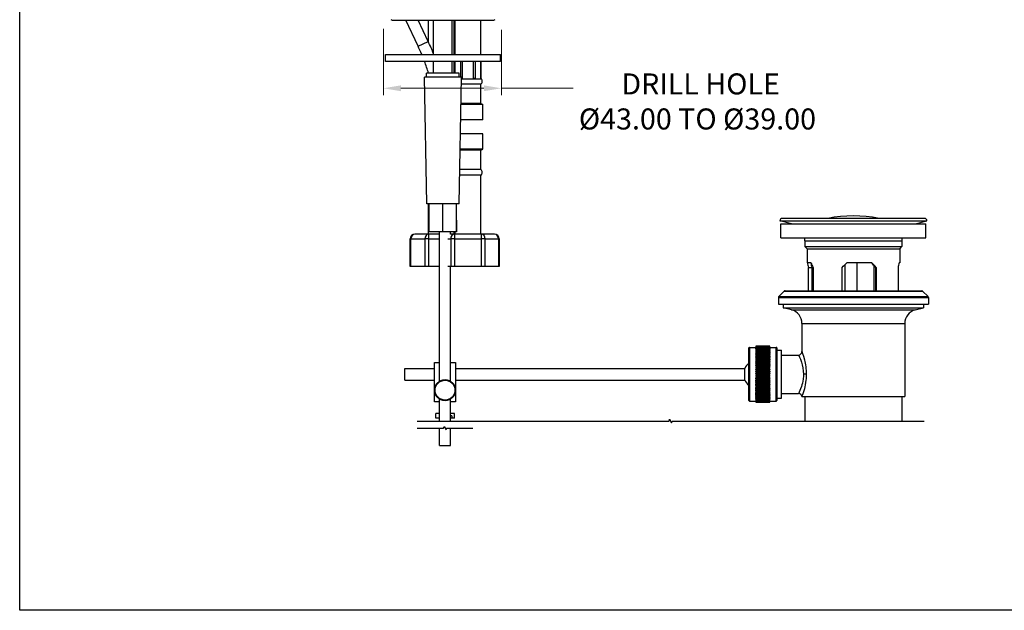
# Model space of a CAD drawing. Units: millimetres. Extents: x 24 to 867, y 24 to 606.
# Drawn here: x 24 to 446, y 24 to 277 of the extents above; entities that cross this region are included whole.
import ezdxf

# ---------------------------------------------------------------- set-up
doc = ezdxf.new("R2010")
doc.units = ezdxf.units.MM
doc.header["$LTSCALE"] = 3
for name, color, linetype, lineweight, true_color in [('Break Line (ISO)', 7, 'Continuous', 25, 0x00003f), ('Dimension (ISO)', 7, 'Continuous', 18, 0x00003f), ('Visible (ISO)', 7, 'Continuous', 25, 0x00003f), ('Visible Narrow (ISO)', 7, 'Continuous', 25, 0x00003f)]:
    doc.layers.add(name, color=color, linetype=linetype, lineweight=lineweight, true_color=true_color)
doc.layers.add('Sketch Geometry (ANSI)', color=7, linetype='Continuous', lineweight=25)
doc.styles.add('Samuel Heath (ISO)', font='tahoma.ttf')
doc.dimstyles.new('Samuel Heath (ISO)', dxfattribs={"dimscale": 3, "dimtxt": 3, "dimasz": 2.5, "dimexe": 1, "dimexo": 1.5, "dimgap": 0.762, "dimtad": 0, "dimtih": 1, "dimtoh": 1, "dimrnd": 1e-08, "dimzin": 0, "dimdsep": 46, "dimtxsty": 'Samuel Heath (ISO)', "dimcen": 0.09, "dimdle": 10, "dimclrd": 256, "dimclre": 256, "dimclrt": 256, "dimazin": 0, "dimtfac": 1, "dimtmove": 0, "dimatfit": 3, "dimfxl": 0, "dimtolj": 1, "dimtzin": 0, "dimlwd": 15, "dimlwe": 15, "dimarcsym": 0})

# ---------------------------------------------------------------- blocks, each defined once
blk = doc.blocks.new('Borders Default Border')
at = {"layer": 'Sketch Geometry (ANSI)', "flags": 128}
blk.add_lwpolyline([(8, 8), (8, 202), (289, 202), (289, 8), (8, 8)], dxfattribs=at)
blk = doc.blocks.new('*D12')
at = {"layer": 'Defpoints', "color": 0, "transparency": 16777216}
for p in [(179.7, 277.45), (230.2, 276.95), (179.7, 247.45)]:
    blk.add_point(p, dxfattribs=at)
at = {"layer": 'Dimension (ISO)', "color": 176, "lineweight": 15, "true_color": 0x000080, "transparency": 16777216}
for p, q in [((179.7, 272.95), (179.7, 244.45)), ((230.2, 272.45), (230.2, 244.45)), ((187.2, 247.45), (222.7, 247.45)), ((230.2, 247.45), (260.9, 247.45))]:
    blk.add_line(p, q, dxfattribs=at)
at = {"layer": 'Dimension (ISO)', "color": 176, "true_color": 0x000080, "transparency": 16777216}
for points in [[(187.2, 248.7), (187.2, 246.2), (179.7, 247.45)], [(222.7, 248.7), (222.7, 246.2), (230.2, 247.45)]]:
    blk.add_solid(points, dxfattribs=at)
at = {"layer": 'Dimension (ISO)', "color": 176, "lineweight": 18, "true_color": 0x000080, "transparency": 16777216, "insert": (314.13, 253.81), "char_height": 9, "attachment_point": 2, "style": 'Samuel Heath (ISO)'}
blk.add_mtext('\\A1; \\fTahoma|b0|i0;\\H9.0000;DRILL HOLE\\P\\fTahoma|b0|i0;\\H9.0000;Ø43.00 TO Ø39.00', dxfattribs=at)

msp = doc.modelspace()

# ---------------------------------------------------------------- linework, layer by layer
at = {"layer": 'Break Line (ISO)', "flags": 128}
for points in [[(194.157, 104.993), (302.028, 104.993), (302.229, 105.743), (303.095, 104.243), (303.296, 104.993), (411.166, 104.993)], [(194.157, 101.993), (205.448, 101.993), (205.649, 102.743), (206.515, 101.243), (206.716, 101.993), (218.007, 101.993)]]:
    msp.add_lwpolyline(points, dxfattribs=at)
at = {"layer": 'Visible (ISO)'}
for p, q in [((183.448, 276.652), (226.948, 276.652)), ((194.538, 265.448), (189.314, 276.652)), ((198.888, 267.477), (194.61, 276.652)), ((199.048, 267.133), (199.048, 276.652)), ((201.198, 261.952), (201.198, 276.652)), ((209.198, 261.952), (209.198, 276.652)), ((210.048, 261.952), (210.048, 276.652)), ((210.398, 261.952), (210.398, 276.652)), ((221.398, 261.952), (221.398, 276.652)), ((180.61, 261.952), (229.81, 261.952)), ((180.61, 258.952), (180.61, 261.952)), ((229.81, 258.952), (229.81, 261.952)), ((229.81, 258.952), (180.61, 258.952)), ((201.198, 253.952), (201.198, 258.952)), ((209.198, 253.952), (209.198, 258.952)), ((210.036, 258.952), (210.036, 253.952)), ((210.048, 253.952), (210.048, 258.952)), ((210.398, 253.952), (210.398, 258.952)), ((210.422, 253.952), (210.422, 258.952)), ((212.714, 258.952), (212.714, 252.152)), ((213.607, 251.684), (213.607, 258.952)), ((218.189, 258.952), (218.189, 251.684)), ((219.083, 251.684), (219.083, 258.952)), ((221.374, 258.952), (221.374, 251.684)), ((221.398, 251.684), (221.398, 258.952)), ((212.198, 253.952), (198.198, 253.952)), ((198.198, 252.152), (198.198, 253.952)), ((212.198, 252.152), (212.198, 253.952)), ((213.148, 252.152), (197.248, 252.152)), ((198.231, 197.952), (197.248, 252.152)), ((212.166, 197.952), (213.148, 252.152)), ((221.398, 249.219), (213.095, 249.219)), ((213.135, 251.44), (218.785, 251.44)), ((213.607, 251.684), (213.14, 251.684)), ((219.083, 251.684), (218.189, 251.684)), ((218.785, 251.44), (221.672, 251.44)), ((221.398, 251.684), (221.374, 251.684)), ((221.398, 240.952), (221.398, 249.219)), ((222.248, 240.452), (212.936, 240.452)), ((221.398, 240.952), (212.945, 240.952)), ((221.398, 240.952), (222.248, 240.452)), ((222.248, 233.952), (222.248, 240.452)), ((222.248, 233.952), (212.818, 233.952)), ((222.248, 227.952), (212.709, 227.952)), ((222.248, 221.452), (222.248, 227.952)), ((221.398, 220.952), (212.583, 220.952)), ((222.248, 221.452), (212.592, 221.452)), ((221.398, 220.952), (222.248, 221.452)), ((221.398, 212.684), (221.398, 220.952)), ((221.398, 212.684), (212.433, 212.684)), ((221.398, 210.219), (212.388, 210.219)), ((221.398, 184.952), (221.398, 210.219)), ((212.166, 197.952), (198.231, 197.952)), ((199.048, 184.952), (199.048, 197.952)), ((199.349, 185.952), (199.349, 197.952)), ((205.191, 185.952), (205.191, 197.952)), ((211.04, 185.952), (211.04, 197.952)), ((211.047, 185.952), (211.047, 197.952)), ((211.043, 185.952), (211.043, 190.952)), ((211.043, 190.952), (211.045, 190.952)), ((211.045, 190.952), (211.045, 185.952)), ((349.39, 190.653), (412.392, 190.653)), ((354.392, 189.452), (349.39, 190.653)), ((411.267, 191.773), (350.515, 191.773)), ((407.39, 189.452), (412.392, 190.653)), ((205.191, 185.952), (199.349, 185.952)), ((203.682, 122.034), (203.682, 185.952)), ((211.04, 185.952), (205.191, 185.952)), ((208.482, 184.952), (208.482, 185.952)), ((210.048, 184.952), (210.048, 185.952)), ((210.398, 184.952), (210.398, 185.952)), ((211.043, 185.952), (211.04, 185.952)), ((211.045, 185.952), (211.043, 185.952)), ((211.047, 185.952), (211.045, 185.952)), ((349.891, 189.452), (411.891, 189.452)), ((349.891, 183.452), (349.891, 189.452)), ((411.891, 183.452), (411.891, 189.452)), ((191.212, 171.127), (191.212, 182.952)), ((199.154, 184.952), (193.212, 184.952)), ((203.682, 184.952), (199.154, 184.952)), ((210.228, 184.952), (208.475, 184.952)), ((221.568, 184.952), (210.228, 184.952)), ((227.239, 184.952), (221.568, 184.952)), ((229.239, 182.952), (229.239, 171.127)), ((349.891, 183.452), (411.891, 183.452)), ((360.141, 182.159), (360.141, 179.677)), ((401.641, 182.159), (401.641, 179.677)), ((360.141, 179.677), (401.641, 179.677)), ((361.041, 178.777), (360.141, 179.677)), ((361.041, 178.777), (400.741, 178.777)), ((361.041, 178.777), (361.041, 172.742)), ((400.741, 178.777), (401.641, 179.677)), ((400.741, 178.777), (400.741, 172.742)), ((191.508, 171.127), (191.212, 171.127)), ((197.45, 171.127), (191.508, 171.127)), ((199.209, 171.127), (197.45, 171.127)), ((203.682, 171.127), (199.209, 171.127)), ((208.496, 171.127), (207.265, 171.127)), ((208.482, 122.034), (208.482, 171.127)), ((210.228, 171.127), (208.496, 171.127)), ((221.568, 171.127), (210.228, 171.127)), ((223.3, 171.127), (221.568, 171.127)), ((228.971, 171.127), (223.3, 171.127)), ((229.239, 171.127), (228.971, 171.127)), ((362.682, 172.742), (361.041, 172.742)), ((361.639, 170.742), (363.142, 170.742)), ((361.639, 160.777), (361.639, 170.742)), ((363.142, 170.742), (363.142, 160.777)), ((363.625, 170.742), (363.625, 160.777)), ((376.058, 160.777), (376.058, 170.742)), ((377.284, 171.921), (377.284, 160.777)), ((388.793, 172.742), (378.131, 172.742)), ((382.45, 160.777), (382.45, 172.742)), ((390.479, 160.777), (390.479, 170.742)), ((390.684, 170.742), (390.479, 170.742)), ((390.684, 170.742), (390.684, 160.777)), ((400.144, 160.777), (400.144, 170.742)), ((400.741, 172.742), (400.548, 172.742)), ((351.295, 160.631), (348.938, 158.274)), ((351.648, 160.777), (410.134, 160.777)), ((410.488, 160.631), (412.845, 158.274)), ((348.791, 157.92), (348.791, 155.027)), ((412.991, 157.92), (412.991, 155.027)), ((348.791, 155.027), (412.991, 155.027)), ((350.891, 155.027), (350.891, 153.527)), ((350.891, 153.527), (410.891, 153.527)), ((354.393, 152.622), (350.891, 153.527)), ((407.389, 152.622), (410.891, 153.527)), ((410.891, 155.027), (410.891, 153.527)), ((358.891, 146.813), (358.891, 134.777)), ((402.891, 146.813), (402.891, 115.527)), ((336.141, 113.777), (336.141, 136.277)), ((336.391, 136.527), (339.141, 136.527)), ((339.141, 137.027), (339.141, 137.003)), ((345.141, 137.027), (339.141, 137.027)), ((339.141, 137.003), (345.141, 137.003)), ((339.141, 136.996), (339.141, 137.003)), ((339.141, 136.996), (339.141, 136.92)), ((345.141, 136.996), (339.141, 136.996)), ((339.141, 136.92), (345.141, 136.92)), ((339.141, 136.906), (339.141, 136.92)), ((339.141, 136.906), (339.141, 136.779)), ((345.141, 136.906), (339.141, 136.906)), ((339.141, 136.779), (345.141, 136.779)), ((339.141, 136.759), (339.141, 136.779)), ((339.141, 136.759), (339.141, 136.582)), ((345.141, 136.759), (339.141, 136.759)), ((339.141, 136.582), (345.141, 136.582)), ((339.141, 136.554), (339.141, 136.582)), ((339.141, 136.554), (339.141, 136.327)), ((345.141, 136.554), (339.141, 136.554)), ((339.141, 136.327), (345.141, 136.327)), ((339.141, 136.293), (339.141, 136.327)), ((339.141, 136.293), (339.141, 136.037)), ((345.141, 136.293), (339.141, 136.293)), ((339.141, 136.037), (345.141, 136.037)), ((339.141, 136.037), (339.141, 136.018)), ((339.141, 136.018), (345.141, 136.018)), ((339.141, 135.978), (339.141, 136.018)), ((339.141, 135.978), (339.141, 135.714)), ((345.141, 135.978), (339.141, 135.978)), ((339.141, 135.714), (345.141, 135.714)), ((339.141, 135.714), (339.141, 135.655)), ((339.141, 135.655), (345.141, 135.655)), ((339.141, 135.609), (339.141, 135.655)), ((339.141, 135.609), (339.141, 135.338)), ((345.141, 135.609), (339.141, 135.609)), ((339.141, 135.338), (345.141, 135.338)), ((339.141, 135.338), (339.141, 135.241)), ((339.141, 135.241), (345.141, 135.241)), ((339.141, 135.188), (339.141, 135.241)), ((339.141, 135.188), (339.141, 134.912)), ((345.141, 135.188), (339.141, 135.188)), ((339.141, 134.912), (345.141, 134.912)), ((339.141, 134.912), (339.141, 134.776)), ((345.141, 137.003), (345.141, 137.027)), ((345.141, 137.003), (345.141, 136.996)), ((345.141, 136.92), (345.141, 136.996)), ((345.141, 136.92), (345.141, 136.906)), ((345.141, 136.779), (345.141, 136.906)), ((345.141, 136.779), (345.141, 136.759)), ((345.141, 136.582), (345.141, 136.759)), ((345.141, 136.582), (345.141, 136.554)), ((345.141, 136.327), (345.141, 136.554)), ((345.141, 136.527), (347.891, 136.527)), ((345.141, 136.327), (345.141, 136.293)), ((345.141, 136.037), (345.141, 136.293)), ((345.141, 136.037), (345.141, 136.018)), ((345.141, 136.018), (345.141, 135.978)), ((345.141, 135.714), (345.141, 135.978)), ((345.141, 135.714), (345.141, 135.655)), ((345.141, 135.655), (345.141, 135.609)), ((345.141, 135.338), (345.141, 135.609)), ((345.141, 135.338), (345.141, 135.241)), ((345.141, 135.241), (345.141, 135.188)), ((345.141, 134.912), (345.141, 135.188)), ((345.141, 134.912), (345.141, 134.776)), ((348.141, 136.277), (348.141, 113.777)), ((348.141, 135.277), (350.141, 135.277)), ((350.141, 114.777), (350.141, 135.277)), ((339.141, 134.776), (345.141, 134.776)), ((339.141, 134.718), (339.141, 134.776)), ((339.141, 134.718), (339.141, 134.439)), ((345.141, 134.718), (339.141, 134.718)), ((339.141, 134.439), (345.141, 134.439)), ((339.141, 134.439), (339.141, 134.265)), ((339.141, 134.265), (345.141, 134.265)), ((339.141, 134.2), (339.141, 134.265)), ((339.141, 134.2), (339.141, 133.919)), ((345.141, 134.2), (339.141, 134.2)), ((339.141, 133.919), (345.141, 133.919)), ((339.141, 133.919), (339.141, 133.708)), ((339.141, 133.708), (345.141, 133.708)), ((339.141, 133.638), (339.141, 133.708)), ((339.141, 133.638), (339.141, 133.356)), ((345.141, 133.638), (339.141, 133.638)), ((339.141, 133.356), (345.141, 133.356)), ((339.141, 133.356), (339.141, 133.138)), ((345.141, 133.138), (339.141, 133.138)), ((345.141, 133.123), (339.141, 133.123)), ((339.141, 133.123), (339.141, 133.109)), ((339.141, 133.109), (345.141, 133.109)), ((339.141, 133.034), (339.141, 133.109)), ((339.141, 133.034), (339.141, 132.752)), ((345.141, 133.034), (339.141, 133.034)), ((339.141, 132.752), (345.141, 132.752)), ((339.141, 132.752), (339.141, 132.549)), ((345.141, 132.549), (339.141, 132.549)), ((345.141, 132.504), (339.141, 132.504)), ((339.141, 132.504), (339.141, 132.47)), ((339.141, 132.47), (345.141, 132.47)), ((339.141, 132.391), (339.141, 132.47)), ((339.141, 132.391), (339.141, 132.111)), ((345.141, 132.391), (339.141, 132.391)), ((339.141, 132.111), (345.141, 132.111)), ((339.141, 132.111), (339.141, 131.924)), ((345.141, 131.924), (339.141, 131.924)), ((345.141, 131.849), (339.141, 131.849)), ((339.141, 131.849), (339.141, 131.795)), ((339.141, 131.795), (345.141, 131.795)), ((339.141, 131.713), (339.141, 131.795)), ((339.141, 131.713), (339.141, 131.435)), ((345.141, 131.713), (339.141, 131.713)), ((339.141, 131.435), (345.141, 131.435)), ((339.141, 131.435), (339.141, 131.265)), ((345.141, 131.265), (339.141, 131.265)), ((345.141, 131.16), (339.141, 131.16)), ((339.141, 131.16), (339.141, 131.088)), ((339.141, 131.088), (345.141, 131.088)), ((339.141, 131.001), (339.141, 131.088)), ((339.141, 131.001), (339.141, 130.728)), ((345.141, 131.001), (339.141, 131.001)), ((339.141, 130.728), (345.141, 130.728)), ((339.141, 130.728), (339.141, 130.576)), ((345.141, 134.776), (345.141, 134.718)), ((345.141, 134.439), (345.141, 134.718)), ((345.141, 134.439), (345.141, 134.265)), ((345.141, 134.265), (345.141, 134.2)), ((345.141, 133.919), (345.141, 134.2)), ((345.141, 133.919), (345.141, 133.708)), ((345.141, 133.708), (345.141, 133.638)), ((345.141, 133.356), (345.141, 133.638)), ((345.141, 133.356), (345.141, 133.138)), ((345.141, 133.109), (345.141, 133.123)), ((345.141, 133.109), (345.141, 133.034)), ((345.141, 132.752), (345.141, 133.034)), ((345.141, 132.752), (345.141, 132.549)), ((345.141, 132.47), (345.141, 132.504)), ((345.141, 132.47), (345.141, 132.391)), ((345.141, 132.111), (345.141, 132.391)), ((345.141, 132.111), (345.141, 131.924)), ((345.141, 131.795), (345.141, 131.849)), ((345.141, 131.795), (345.141, 131.713)), ((345.141, 131.435), (345.141, 131.713)), ((345.141, 131.435), (345.141, 131.265)), ((345.141, 131.088), (345.141, 131.16)), ((345.141, 131.088), (345.141, 131.001)), ((345.141, 130.728), (345.141, 131.001)), ((345.141, 130.728), (345.141, 130.576)), ((350.141, 133.277), (357.391, 133.277)), ((188.837, 127.527), (201.582, 127.527)), ((188.837, 122.527), (188.837, 127.527)), ((201.582, 113.227), (201.582, 130.027)), ((201.582, 130.027), (203.682, 130.027)), ((208.482, 130.027), (210.582, 130.027)), ((210.582, 130.027), (210.582, 113.227)), ((210.582, 127.527), (334.382, 127.527)), ((334.382, 122.527), (334.382, 127.527)), ((345.141, 130.576), (339.141, 130.576)), ((345.141, 130.442), (339.141, 130.442)), ((339.141, 130.442), (339.141, 130.35)), ((339.141, 130.35), (345.141, 130.35)), ((339.141, 130.261), (339.141, 130.35)), ((339.141, 130.261), (339.141, 129.993)), ((345.141, 130.261), (339.141, 130.261)), ((339.141, 129.993), (345.141, 129.993)), ((339.141, 129.993), (339.141, 129.86)), ((345.141, 129.86), (339.141, 129.86)), ((345.141, 129.697), (339.141, 129.697)), ((339.141, 129.697), (339.141, 129.587)), ((339.141, 129.587), (345.141, 129.587)), ((339.141, 129.495), (339.141, 129.587)), ((339.141, 129.495), (339.141, 129.234)), ((345.141, 129.495), (339.141, 129.495)), ((339.141, 129.234), (345.141, 129.234)), ((339.141, 129.234), (339.141, 129.12)), ((345.141, 129.12), (339.141, 129.12)), ((345.141, 128.93), (339.141, 128.93)), ((339.141, 128.93), (339.141, 128.802)), ((339.141, 128.802), (345.141, 128.802)), ((339.141, 128.707), (339.141, 128.802)), ((339.141, 128.707), (339.141, 128.455)), ((345.141, 128.707), (339.141, 128.707)), ((339.141, 128.455), (345.141, 128.455)), ((339.141, 128.455), (339.141, 128.361)), ((345.141, 128.361), (339.141, 128.361)), ((345.141, 128.143), (339.141, 128.143)), ((339.141, 128.143), (339.141, 127.998)), ((339.141, 127.998), (345.141, 127.998)), ((339.141, 127.901), (339.141, 127.998)), ((339.141, 127.901), (339.141, 127.658)), ((345.141, 127.901), (339.141, 127.901)), ((339.141, 127.658), (345.141, 127.658)), ((339.141, 127.658), (339.141, 127.585)), ((345.141, 127.585), (339.141, 127.585)), ((345.141, 127.342), (339.141, 127.342)), ((339.141, 127.342), (339.141, 127.18)), ((339.141, 127.18), (345.141, 127.18)), ((339.141, 127.081), (339.141, 127.18)), ((339.141, 127.081), (339.141, 126.849)), ((345.141, 127.081), (339.141, 127.081)), ((339.141, 126.849), (345.141, 126.849)), ((339.141, 126.849), (339.141, 126.796)), ((345.141, 126.796), (339.141, 126.796)), ((345.141, 126.529), (339.141, 126.529)), ((339.141, 126.529), (339.141, 126.351)), ((345.141, 130.35), (345.141, 130.442)), ((345.141, 130.35), (345.141, 130.261)), ((345.141, 129.993), (345.141, 130.261)), ((345.141, 129.993), (345.141, 129.86)), ((345.141, 129.587), (345.141, 129.697)), ((345.141, 129.587), (345.141, 129.495)), ((345.141, 129.234), (345.141, 129.495)), ((345.141, 129.234), (345.141, 129.12)), ((345.141, 128.802), (345.141, 128.93)), ((345.141, 128.802), (345.141, 128.707)), ((345.141, 128.455), (345.141, 128.707)), ((345.141, 128.455), (345.141, 128.361)), ((345.141, 127.998), (345.141, 128.143)), ((345.141, 127.998), (345.141, 127.901)), ((345.141, 127.658), (345.141, 127.901)), ((345.141, 127.658), (345.141, 127.585)), ((345.141, 127.18), (345.141, 127.342)), ((345.141, 127.18), (345.141, 127.081)), ((345.141, 126.849), (345.141, 127.081)), ((345.141, 126.849), (345.141, 126.796)), ((345.141, 126.351), (345.141, 126.529)), ((188.837, 122.527), (201.582, 122.527)), ((210.582, 122.527), (334.382, 122.527)), ((339.141, 126.351), (345.141, 126.351)), ((339.141, 126.252), (339.141, 126.351)), ((339.141, 126.252), (339.141, 126.032)), ((345.141, 126.252), (339.141, 126.252)), ((339.141, 126.032), (345.141, 126.032)), ((339.141, 126.032), (339.141, 125.999)), ((345.141, 125.999), (339.141, 125.999)), ((345.141, 125.708), (339.141, 125.708)), ((339.141, 125.708), (339.141, 125.516)), ((339.141, 125.516), (345.141, 125.516)), ((339.141, 125.416), (339.141, 125.516)), ((339.141, 125.416), (339.141, 125.209)), ((345.141, 125.416), (339.141, 125.416)), ((339.141, 125.209), (345.141, 125.209)), ((339.141, 125.209), (339.141, 125.198)), ((345.141, 125.198), (339.141, 125.198)), ((339.141, 124.895), (345.141, 124.895)), ((339.141, 124.885), (339.141, 124.895)), ((345.141, 124.885), (339.141, 124.885)), ((339.141, 124.885), (339.141, 124.678)), ((339.141, 124.678), (345.141, 124.678)), ((339.141, 124.578), (339.141, 124.678)), ((339.141, 124.578), (339.141, 124.385)), ((345.141, 124.578), (339.141, 124.578)), ((339.141, 124.385), (345.141, 124.385)), ((339.141, 124.093), (345.141, 124.093)), ((339.141, 124.062), (339.141, 124.093)), ((345.141, 124.062), (339.141, 124.062)), ((339.141, 124.062), (339.141, 123.842)), ((339.141, 123.842), (345.141, 123.842)), ((339.141, 123.743), (339.141, 123.842)), ((339.141, 123.743), (339.141, 123.565)), ((345.141, 123.743), (339.141, 123.743)), ((339.141, 123.565), (345.141, 123.565)), ((339.141, 123.296), (345.141, 123.296)), ((339.141, 123.244), (339.141, 123.296)), ((345.141, 123.244), (339.141, 123.244)), ((339.141, 123.244), (339.141, 123.012)), ((339.141, 123.012), (345.141, 123.012)), ((339.141, 122.914), (339.141, 123.012)), ((339.141, 122.914), (339.141, 122.751)), ((345.141, 122.914), (339.141, 122.914)), ((339.141, 122.751), (345.141, 122.751)), ((339.141, 122.507), (345.141, 122.507)), ((339.141, 122.434), (339.141, 122.507)), ((345.141, 122.434), (339.141, 122.434)), ((339.141, 122.434), (339.141, 122.192)), ((345.141, 126.351), (345.141, 126.252)), ((345.141, 126.032), (345.141, 126.252)), ((345.141, 126.032), (345.141, 125.999)), ((345.141, 125.516), (345.141, 125.708)), ((345.141, 125.516), (345.141, 125.416)), ((345.141, 125.209), (345.141, 125.416)), ((345.141, 125.209), (345.141, 125.198)), ((345.141, 124.885), (345.141, 124.895)), ((345.141, 124.678), (345.141, 124.885)), ((345.141, 124.678), (345.141, 124.578)), ((345.141, 124.385), (345.141, 124.578)), ((345.141, 124.062), (345.141, 124.093)), ((345.141, 123.842), (345.141, 124.062)), ((345.141, 123.842), (345.141, 123.743)), ((345.141, 123.565), (345.141, 123.743)), ((345.141, 123.244), (345.141, 123.296)), ((345.141, 123.012), (345.141, 123.244)), ((345.141, 123.012), (345.141, 122.914)), ((345.141, 122.751), (345.141, 122.914)), ((345.141, 122.434), (345.141, 122.507)), ((345.141, 122.192), (345.141, 122.434)), ((339.141, 122.192), (345.141, 122.192)), ((339.141, 122.095), (339.141, 122.192)), ((339.141, 122.095), (339.141, 121.949)), ((345.141, 122.095), (339.141, 122.095)), ((339.141, 121.949), (345.141, 121.949)), ((339.141, 121.73), (345.141, 121.73)), ((339.141, 121.637), (339.141, 121.73)), ((345.141, 121.637), (339.141, 121.637)), ((339.141, 121.637), (339.141, 121.386)), ((339.141, 121.386), (345.141, 121.386)), ((339.141, 121.29), (339.141, 121.386)), ((339.141, 121.29), (339.141, 121.162)), ((345.141, 121.29), (339.141, 121.29)), ((339.141, 121.162), (345.141, 121.162)), ((339.141, 120.97), (345.141, 120.97)), ((339.141, 120.857), (339.141, 120.97)), ((345.141, 120.857), (339.141, 120.857)), ((339.141, 120.857), (339.141, 120.597)), ((339.141, 120.597), (345.141, 120.597)), ((339.141, 120.504), (339.141, 120.597)), ((339.141, 120.504), (339.141, 120.393)), ((345.141, 120.504), (339.141, 120.504)), ((339.141, 120.393), (345.141, 120.393)), ((339.141, 120.229), (345.141, 120.229)), ((339.141, 120.097), (339.141, 120.229)), ((345.141, 120.097), (339.141, 120.097)), ((339.141, 120.097), (339.141, 119.83)), ((339.141, 119.83), (345.141, 119.83)), ((339.141, 119.74), (339.141, 119.83)), ((339.141, 119.74), (339.141, 119.647)), ((345.141, 119.74), (339.141, 119.74)), ((339.141, 119.647), (345.141, 119.647)), ((339.141, 119.512), (345.141, 119.512)), ((339.141, 119.361), (339.141, 119.512)), ((345.141, 119.361), (339.141, 119.361)), ((339.141, 119.361), (339.141, 119.088)), ((339.141, 119.088), (345.141, 119.088)), ((339.141, 119.001), (339.141, 119.088)), ((339.141, 119.001), (339.141, 118.927)), ((345.141, 119.001), (339.141, 119.001)), ((339.141, 118.927), (345.141, 118.927)), ((339.141, 118.821), (345.141, 118.821)), ((339.141, 118.652), (339.141, 118.821)), ((345.141, 118.652), (339.141, 118.652)), ((339.141, 118.652), (339.141, 118.375)), ((339.141, 118.375), (345.141, 118.375)), ((339.141, 118.292), (339.141, 118.375)), ((339.141, 118.292), (339.141, 118.237)), ((345.141, 118.292), (339.141, 118.292)), ((339.141, 118.237), (345.141, 118.237)), ((339.141, 118.161), (345.141, 118.161)), ((339.141, 117.975), (339.141, 118.161)), ((345.141, 122.192), (345.141, 122.095)), ((345.141, 121.949), (345.141, 122.095)), ((345.141, 121.637), (345.141, 121.73)), ((345.141, 121.386), (345.141, 121.637)), ((345.141, 121.386), (345.141, 121.29)), ((345.141, 121.162), (345.141, 121.29)), ((345.141, 120.857), (345.141, 120.97)), ((345.141, 120.597), (345.141, 120.857)), ((345.141, 120.597), (345.141, 120.504)), ((345.141, 120.393), (345.141, 120.504)), ((345.141, 120.097), (345.141, 120.229)), ((345.141, 119.83), (345.141, 120.097)), ((345.141, 119.83), (345.141, 119.74)), ((345.141, 119.647), (345.141, 119.74)), ((345.141, 119.361), (345.141, 119.512)), ((345.141, 119.088), (345.141, 119.361)), ((345.141, 119.088), (345.141, 119.001)), ((345.141, 118.927), (345.141, 119.001)), ((345.141, 118.652), (345.141, 118.821)), ((345.141, 118.375), (345.141, 118.652)), ((345.141, 118.375), (345.141, 118.292)), ((345.141, 118.237), (345.141, 118.292)), ((345.141, 117.975), (345.141, 118.161)), ((203.682, 104.993), (203.682, 114.421)), ((208.482, 104.993), (208.482, 114.421)), ((345.141, 117.975), (339.141, 117.975)), ((339.141, 117.975), (339.141, 117.694)), ((339.141, 117.694), (345.141, 117.694)), ((339.141, 117.616), (339.141, 117.694)), ((339.141, 117.616), (339.141, 117.581)), ((345.141, 117.616), (339.141, 117.616)), ((339.141, 117.581), (345.141, 117.581)), ((339.141, 117.534), (345.141, 117.534)), ((339.141, 117.332), (339.141, 117.534)), ((345.141, 117.332), (339.141, 117.332)), ((339.141, 117.332), (339.141, 117.05)), ((339.141, 117.05), (345.141, 117.05)), ((339.141, 116.975), (339.141, 117.05)), ((339.141, 116.975), (339.141, 116.96)), ((345.141, 116.975), (339.141, 116.975)), ((339.141, 116.96), (345.141, 116.96)), ((339.141, 116.944), (345.141, 116.944)), ((339.141, 116.727), (339.141, 116.944)), ((345.141, 116.727), (339.141, 116.727)), ((339.141, 116.727), (339.141, 116.444)), ((339.141, 116.444), (345.141, 116.444)), ((339.141, 116.374), (339.141, 116.444)), ((339.141, 116.162), (339.141, 116.374)), ((345.141, 116.374), (339.141, 116.374)), ((345.141, 116.162), (339.141, 116.162)), ((339.141, 116.162), (339.141, 115.88)), ((339.141, 115.88), (345.141, 115.88)), ((339.141, 115.815), (339.141, 115.88)), ((339.141, 115.64), (339.141, 115.815)), ((345.141, 115.815), (339.141, 115.815)), ((345.141, 115.64), (339.141, 115.64)), ((339.141, 115.64), (339.141, 115.36)), ((339.141, 115.36), (345.141, 115.36)), ((339.141, 115.301), (339.141, 115.36)), ((339.141, 115.164), (339.141, 115.301)), ((345.141, 115.301), (339.141, 115.301)), ((345.141, 115.164), (339.141, 115.164)), ((339.141, 115.164), (339.141, 114.888)), ((339.141, 114.888), (345.141, 114.888)), ((339.141, 114.835), (339.141, 114.888)), ((339.141, 114.735), (339.141, 114.835)), ((345.141, 114.835), (339.141, 114.835)), ((345.141, 114.735), (339.141, 114.735)), ((339.141, 114.735), (339.141, 114.465)), ((339.141, 114.465), (345.141, 114.465)), ((339.141, 114.418), (339.141, 114.465)), ((339.141, 114.357), (339.141, 114.418)), ((345.141, 114.418), (339.141, 114.418)), ((345.141, 114.357), (339.141, 114.357)), ((339.141, 114.357), (339.141, 114.093)), ((339.141, 114.093), (345.141, 114.093)), ((339.141, 114.052), (339.141, 114.093)), ((339.141, 114.032), (339.141, 114.052)), ((345.141, 114.052), (339.141, 114.052)), ((345.141, 114.032), (339.141, 114.032)), ((339.141, 114.032), (339.141, 113.775)), ((345.141, 117.694), (345.141, 117.975)), ((345.141, 117.694), (345.141, 117.616)), ((345.141, 117.581), (345.141, 117.616)), ((345.141, 117.332), (345.141, 117.534)), ((345.141, 117.05), (345.141, 117.332)), ((345.141, 117.05), (345.141, 116.975)), ((345.141, 116.96), (345.141, 116.975)), ((345.141, 116.727), (345.141, 116.944)), ((345.141, 116.444), (345.141, 116.727)), ((345.141, 116.444), (345.141, 116.374)), ((345.141, 116.162), (345.141, 116.374)), ((345.141, 115.88), (345.141, 116.162)), ((345.141, 115.88), (345.141, 115.815)), ((345.141, 115.64), (345.141, 115.815)), ((345.141, 115.36), (345.141, 115.64)), ((345.141, 115.36), (345.141, 115.301)), ((345.141, 115.164), (345.141, 115.301)), ((345.141, 114.888), (345.141, 115.164)), ((345.141, 114.888), (345.141, 114.835)), ((345.141, 114.735), (345.141, 114.835)), ((345.141, 114.465), (345.141, 114.735)), ((345.141, 114.465), (345.141, 114.418)), ((345.141, 114.357), (345.141, 114.418)), ((345.141, 114.093), (345.141, 114.357)), ((345.141, 114.093), (345.141, 114.052)), ((345.141, 114.032), (345.141, 114.052)), ((345.141, 113.775), (345.141, 114.032)), ((348.141, 114.777), (350.141, 114.777)), ((350.141, 116.777), (357.391, 116.777)), ((358.87, 115.527), (358.987, 115.527)), ((358.987, 115.527), (402.891, 115.527)), ((360.141, 115.527), (360.141, 104.993)), ((401.641, 115.527), (401.641, 104.993)), ((203.682, 113.227), (201.582, 113.227)), ((210.582, 113.227), (208.482, 113.227)), ((336.391, 113.527), (339.141, 113.527)), ((339.141, 113.775), (345.141, 113.775)), ((339.141, 113.741), (339.141, 113.775)), ((339.141, 113.741), (339.141, 113.512)), ((345.141, 113.741), (339.141, 113.741)), ((339.141, 113.512), (345.141, 113.512)), ((339.141, 113.484), (339.141, 113.512)), ((339.141, 113.484), (339.141, 113.304)), ((345.141, 113.484), (339.141, 113.484)), ((339.141, 113.304), (345.141, 113.304)), ((339.141, 113.283), (339.141, 113.304)), ((339.141, 113.283), (339.141, 113.154)), ((345.141, 113.283), (339.141, 113.283)), ((339.141, 113.154), (345.141, 113.154)), ((339.141, 113.14), (339.141, 113.154)), ((339.141, 113.14), (339.141, 113.062)), ((345.141, 113.14), (339.141, 113.14)), ((339.141, 113.062), (345.141, 113.062)), ((339.141, 113.054), (339.141, 113.062)), ((339.141, 113.054), (339.141, 113.027)), ((345.141, 113.054), (339.141, 113.054)), ((339.141, 113.027), (345.141, 113.027)), ((345.141, 113.027), (339.141, 113.027)), ((339.141, 113.027), (339.141, 113.027)), ((345.141, 113.775), (345.141, 113.741)), ((345.141, 113.512), (345.141, 113.741)), ((345.141, 113.527), (347.891, 113.527)), ((345.141, 113.512), (345.141, 113.484)), ((345.141, 113.304), (345.141, 113.484)), ((345.141, 113.304), (345.141, 113.283)), ((345.141, 113.154), (345.141, 113.283)), ((345.141, 113.154), (345.141, 113.14)), ((345.141, 113.062), (345.141, 113.14)), ((345.141, 113.062), (345.141, 113.054)), ((345.141, 113.027), (345.141, 113.054)), ((345.141, 113.027), (345.141, 113.027)), ((203.682, 108.227), (202.082, 108.227)), ((202.082, 106.227), (202.082, 108.227)), ((203.682, 106.227), (202.082, 106.227)), ((210.082, 108.227), (208.482, 108.227)), ((209.063, 107.227), (208.482, 107.227)), ((209.063, 106.227), (208.482, 106.227)), ((209.063, 107.227), (209.063, 106.227)), ((210.082, 106.227), (209.063, 106.227)), ((210.082, 106.227), (210.082, 108.227)), ((203.682, 94.571), (203.682, 101.993)), ((208.482, 94.571), (208.482, 101.993)), ((203.682, 94.571), (208.482, 94.571))]:
    msp.add_line(p, q, dxfattribs=at)
for radius in [4.5, 4.25]:
    msp.add_circle((206.082, 118.227), radius, dxfattribs=at)
for centre, radius, start, end in [((183.448, 277.402), 0.75, 216.8699, 270), ((226.948, 277.402), 0.75, 270, 323.1301), ((106.082, 224.201), 102.4, 21.74161, 25), ((106.082, 224.201), 97.6, 22.75503, 25), ((106.082, 224.201), 97.6, 17.74761, 20.85807), ((220.543, 250.452), 1.5, 41.21039, 55.25254), ((220.543, 250.452), 1.5, 304.74746, 41.21039), ((220.543, 211.452), 1.5, 304.74746, 55.25254), ((350.515, 190.648), 1.125, 90, 179.76671), ((380.891, 132.849), 59.937, 79.45181, 100.54819), ((411.267, 190.648), 1.125, 0.23329, 90), ((193.212, 182.952), 2, 90, 180), ((227.239, 182.952), 2, 0, 90), ((352.641, 182.159), 7.5, 0, 9.92564), ((409.141, 182.159), 7.5, 170.07436, 180), ((351.648, 160.277), 0.5, 90, 135), ((410.134, 160.277), 0.5, 45, 90), ((349.291, 157.92), 0.5, 135, 180), ((412.491, 157.92), 0.5, 0, 45), ((352.891, 146.813), 6, 0, 75.5), ((408.891, 146.813), 6, 104.5, 180), ((336.391, 136.277), 0.25, 90, 180), ((347.891, 136.277), 0.25, 0, 90), ((357.391, 134.777), 1.5, 270, 0), ((339.837, 125.027), 6, 128.0203, 155.37568), ((339.837, 125.027), 6, 204.62432, 231.9797), ((357.391, 115.277), 1.5, 9.59407, 90), ((336.391, 113.777), 0.25, 180, 270), ((347.891, 113.777), 0.25, 270, 0)]:
    msp.add_arc(centre, radius, start, end, dxfattribs=at)
for major_axis, ratio, start_param, end_param in [((14.951, 14.951), 0.8733863, 2.5631774, 2.6696464), ((-13.896, -13.896), 0.8733863, 5.7262023, 5.8418211), ((14.951, -14.951), 0.8733863, 4.2689394, 4.3754085), ((19.805, 19.805), 0.0675855, 4.398937, 4.5054061), ((18.408, -18.408), 0.0675855, 1.0917966, 1.2074155), ((19.805, -19.805), 0.0675855, 1.1223787, 1.2288477), ((14.951, -14.951), 0.8733863, 0.4719462, 0.5784152)]:
    msp.add_ellipse((380.891, 178.122), major_axis=major_axis, ratio=ratio, start_param=start_param, end_param=end_param, dxfattribs=at)
for points, knots in [([(213.136, 251.506), (213.189, 251.532), (213.241, 251.555), (213.393, 251.617), (213.498, 251.653), (213.607, 251.684)], [0.53039136, 0.53039136, 0.53039136, 0.53039136, 0.546767572, 0.546767572, 0.579621806, 0.579621806, 0.579621806, 0.579621806]), ([(218.189, 251.684), (218.298, 251.653), (218.403, 251.617), (218.595, 251.538), (218.692, 251.493), (218.785, 251.44)], [1.014271847, 1.014271847, 1.014271847, 1.014271847, 1.047126081, 1.047126081, 1.076570732, 1.076570732, 1.076570732, 1.076570732]), ([(218.785, 251.44), (218.831, 251.493), (218.88, 251.538), (218.976, 251.617), (219.028, 251.653), (219.083, 251.684)], [0.517322921, 0.517322921, 0.517322921, 0.517322921, 0.546767572, 0.546767572, 0.579621806, 0.579621806, 0.579621806, 0.579621806]), ([(221.374, 251.684), (221.428, 251.653), (221.481, 251.617), (221.577, 251.538), (221.625, 251.493), (221.672, 251.44)], [1.014271847, 1.014271847, 1.014271847, 1.014271847, 1.047126081, 1.047126081, 1.076570732, 1.076570732, 1.076570732, 1.076570732])]:
    msp.add_open_spline(points, degree=3, knots=knots, dxfattribs=at)
at = {"layer": 'Visible Narrow (ISO)'}
for p, q in [((194.538, 265.448), (198.888, 267.477)), ((191.508, 182.952), (191.212, 182.952)), ((191.508, 182.952), (197.45, 182.952)), ((191.508, 171.127), (191.508, 182.952)), ((199.209, 182.952), (197.45, 182.952)), ((197.45, 182.952), (197.45, 171.127)), ((199.209, 182.952), (203.682, 182.952)), ((199.209, 171.127), (199.209, 182.952)), ((207.265, 182.952), (208.496, 182.952)), ((210.228, 182.952), (208.496, 182.952)), ((208.496, 182.952), (208.496, 171.127)), ((210.228, 182.952), (210.228, 184.952)), ((210.228, 182.952), (221.568, 182.952)), ((210.228, 171.127), (210.228, 182.952)), ((221.568, 184.952), (221.568, 182.952)), ((223.3, 182.952), (221.568, 182.952)), ((221.568, 182.952), (221.568, 171.127)), ((223.3, 182.952), (228.971, 182.952)), ((223.3, 171.127), (223.3, 182.952)), ((229.239, 182.952), (228.971, 182.952)), ((228.971, 182.952), (228.971, 171.127)), ((360.141, 182.159), (401.641, 182.159)), ((389.833, 160.777), (389.833, 171.433)), ((351.295, 160.631), (410.488, 160.631)), ((348.791, 157.92), (412.991, 157.92)), ((348.938, 158.274), (412.845, 158.274)), ((354.393, 152.622), (407.389, 152.622)), ((358.891, 146.813), (402.891, 146.813)), ((336.391, 136.527), (336.391, 113.527)), ((347.891, 113.527), (347.891, 136.527)), ((360.874, 125.027), (359.509, 125.027))]:
    msp.add_line(p, q, dxfattribs=at)
for centre, ratio, start_param, end_param in [((193.212, 182.952), 0.8517626, 0, 1.5707963), ((199.154, 182.952), 0.8517626, 0, 1.5707963), ((199.154, 182.952), 0.0278535, 4.712389, 6.2831853), ((210.228, 182.952), 0.8660254, 0, 1.5707963), ((221.568, 182.952), 0.8660254, 4.712389, 6.2831853), ((227.239, 182.952), 0.8660254, 4.712389, 6.2831853)]:
    msp.add_ellipse(centre, major_axis=(0, 2), ratio=ratio, start_param=start_param, end_param=end_param, dxfattribs=at)
for points, knots in [([(357.447, 133.238), (357.5, 133.201), (358.048, 132.076), (359.127, 128.728), (359.509, 126.883), (359.509, 125.027)], [3.7691373, 3.7691373, 3.7691373, 3.7691373, 4.4898111, 4.4898111, 5.0259592, 5.0259592, 5.0259592, 5.0259592]), ([(360.874, 125.027), (360.874, 127.22), (360.516, 129.401), (359.506, 133.357), (358.993, 134.687), (358.943, 134.731)], [-5.0259592, -5.0259592, -5.0259592, -5.0259592, -4.4898111, -4.4898111, -3.7691373, -3.7691373, -3.7691373, -3.7691373]), ([(359.509, 125.027), (359.509, 124.301), (359.455, 123.568), (359.202, 121.757), (358.933, 120.715), (358.179, 118.405), (357.681, 117.378), (357.424, 116.844), (357.399, 116.784), (357.404, 116.788)], [0, 0, 0, 0, 0.2098863, 0.2098863, 0.5457044, 0.5457044, 1.0830133, 1.0830133, 1.2567025, 1.2567025, 1.2567025, 1.2567025]), ([(358.987, 115.527), (359.172, 116.015), (359.634, 117.22), (360.335, 119.931), (360.586, 121.162), (360.824, 123.302), (360.874, 124.169), (360.874, 125.027)], [-1.0768632, -1.0768632, -1.0768632, -1.0768632, -0.5457044, -0.5457044, -0.2098863, -0.2098863, 0, 0, 0, 0])]:
    msp.add_open_spline(points, degree=3, knots=knots, dxfattribs=at)

# ---------------------------------------------------------------- block references
at = {"xscale": 3, "yscale": 3, "zscale": 3}
msp.add_blockref('Borders Default Border', (0, 0), dxfattribs=at)

# ---------------------------------------------------------------- dimensions: what is measured, and where the dimension line sits
at = {"layer": 'Dimension (ISO)', "color": 176, "lineweight": 18, "true_color": 0x000080}
dim = msp.add_linear_dim(base=(179.698, 247.452), p1=(230.198, 276.952), p2=(179.698, 277.452), angle=180, text=' \\fTahoma|b0|i0;\\H9.0000;DRILL HOLE\\P\\fTahoma|b0|i0;\\H9.0000;Ø43.00 TO Ø39.00', dimstyle='Samuel Heath (ISO)', override={"dimgap": 0.762, "dimtih": 0, "dimtoh": 0, "dimdec": 2, "dimtol": 0, "dimlim": 0, "dimtp": 0, "dimtm": 0, "dimtdec": 2, "dimtofl": 0, "dimatfit": 2, "dimtvp": -0.25}, dxfattribs=at)
dim.commit()
dim.dimension.update_dxf_attribs({"geometry": '*D12', "text_midpoint": (314.129, 247.452), "dimtype": 160})

doc.saveas('drawing.dxf')
